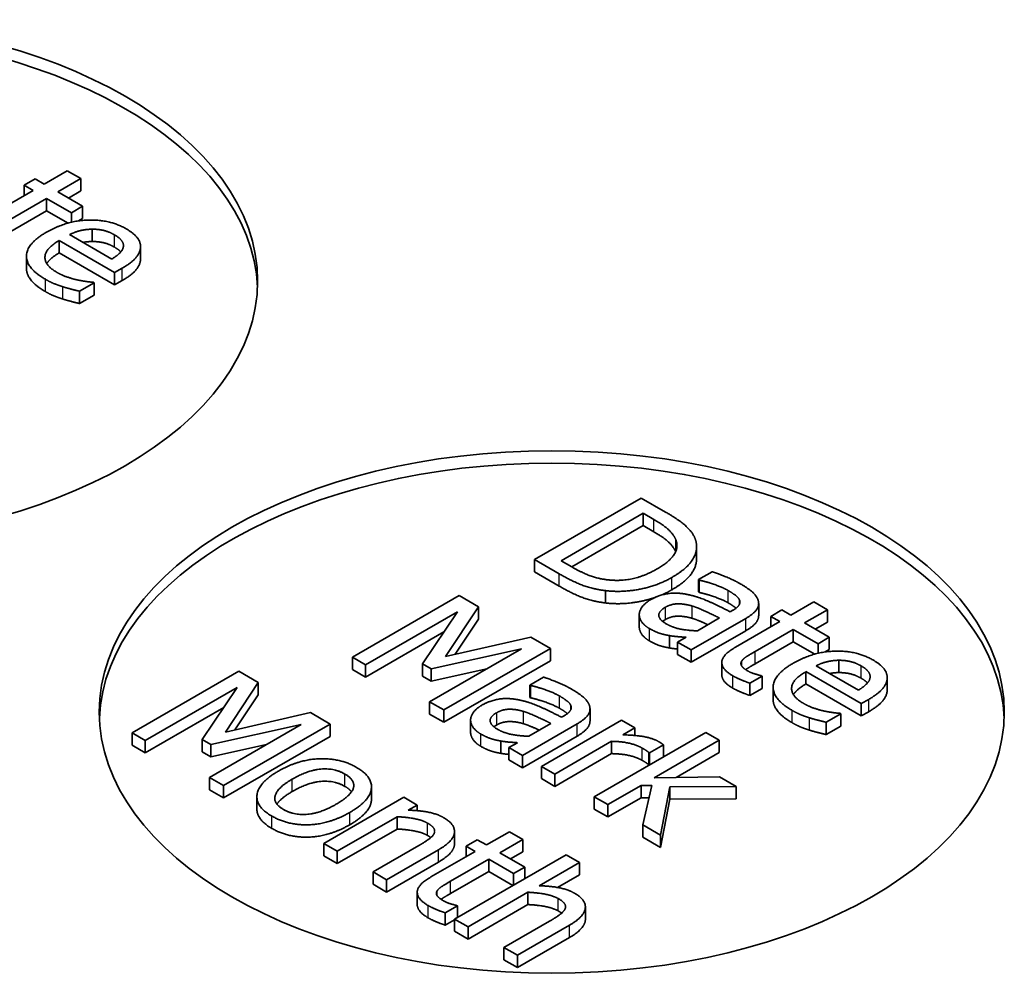
# Model space of a CAD drawing. Units: millimetres. Extents: x 0 to 1183, y 0 to 562.
# Drawn here: x 83 to 89, y 94 to 100 of the extents above; entities that cross this region are included whole.
import ezdxf

# ---------------------------------------------------------------- set-up
doc = ezdxf.new("R2010")
doc.units = ezdxf.units.MM
doc.layers.add('Visible (ISO)', color=7, linetype='Continuous', lineweight=35)
doc.layers.add('Visible Narrow (ISO)', color=7, linetype='Continuous', lineweight=25)

msp = doc.modelspace()

# ---------------------------------------------------------------- linework, layer by layer
at = {"layer": 'Visible (ISO)'}
for p, q in [((83.1378, 99.1623), (82.9854, 99.0743)), ((83.2272, 99.1107), (83.1378, 99.1623)), ((82.9252, 99.1091), (82.8513, 99.0664)), ((82.9854, 99.0743), (82.9252, 99.1091)), ((83.0748, 99.0227), (83.2272, 99.1107)), ((83.2272, 99.0291), (83.2272, 99.1107)), ((82.9115, 99.0316), (82.6175, 98.8619)), ((82.8513, 99.0664), (82.9115, 99.0316)), ((82.8513, 98.9969), (82.8513, 99.0664)), ((83.2393, 98.9278), (83.0748, 99.0227)), ((83.2272, 99.0291), (83.1455, 98.9819)), ((82.7482, 98.8341), (83.0009, 98.98)), ((83.0009, 98.98), (83.1653, 98.8851)), ((83.0009, 98.8984), (83.0009, 98.98)), ((83.0009, 98.8984), (82.7482, 98.7525)), ((83.1433, 98.8161), (83.0009, 98.8984)), ((83.1653, 98.8851), (83.2393, 98.9278)), ((83.2393, 98.8461), (83.2393, 98.9278)), ((83.1653, 98.8217), (83.1653, 98.8851)), ((83.2393, 98.8461), (83.212, 98.8304)), ((83.3023, 98.6939), (83.3023, 98.7756)), ((83.0845, 98.7001), (83.4518, 98.4881)), ((83.0845, 98.6185), (83.0845, 98.7001)), ((83.4329, 98.5777), (83.1527, 98.7395)), ((83.6234, 98.5794), (83.6234, 98.6611)), ((82.8671, 98.5149), (82.8671, 98.5966)), ((83.4518, 98.4064), (83.0845, 98.6185)), ((83.4518, 98.4881), (83.5006, 98.5162)), ((83.4518, 98.4064), (83.4518, 98.4881)), ((83.5006, 98.4345), (83.4518, 98.4064)), ((83.2186, 98.3647), (83.316, 98.4209)), ((83.2186, 98.283), (83.2186, 98.3647)), ((83.316, 98.4209), (83.3109, 98.4239)), ((83.316, 98.3393), (83.316, 98.4209)), ((83.316, 98.3393), (83.2186, 98.283)), ((86.9427, 96.9934), (86.2356, 96.5851)), ((87.1037, 96.9004), (86.9427, 96.9934)), ((86.4109, 96.5778), (86.9553, 96.8921)), ((86.9553, 96.8105), (86.9553, 96.8921)), ((86.9553, 96.8921), (87.0269, 96.8508)), ((86.9553, 96.8105), (86.4816, 96.537)), ((87.0269, 96.7691), (86.9553, 96.8105)), ((87.3096, 96.5903), (87.3096, 96.6719)), ((86.2356, 96.5851), (86.3983, 96.4912)), ((86.2356, 96.5035), (86.2356, 96.5851)), ((86.4826, 96.5365), (86.4109, 96.5778)), ((86.3983, 96.4095), (86.2356, 96.5035)), ((87.4126, 96.5051), (87.3215, 96.4525)), ((87.3215, 96.4525), (87.3266, 96.4495)), ((87.3215, 96.3708), (87.3215, 96.4525)), ((87.3266, 96.3678), (87.3266, 96.4495)), ((85.7346, 96.3465), (85.0275, 95.9383)), ((85.863, 96.2724), (85.7346, 96.3465)), ((86.7055, 96.2977), (86.7055, 96.3793)), ((87.3266, 96.3678), (87.3215, 96.3708)), ((87.7211, 96.2129), (87.7211, 96.2945)), ((88.0876, 96.3046), (87.9352, 96.2166)), ((88.177, 96.253), (88.0876, 96.3046)), ((85.1152, 95.8876), (85.7243, 96.2393)), ((85.7243, 96.2393), (85.4928, 95.8946)), ((85.6458, 95.9432), (85.863, 96.2724)), ((85.863, 96.1908), (85.863, 96.2724)), ((86.9295, 96.1399), (86.9295, 96.2215)), ((87.5501, 96.249), (87.5329, 96.2391)), ((87.875, 96.2513), (87.8011, 96.2086)), ((87.9352, 96.2166), (87.875, 96.2513)), ((88.0245, 96.165), (88.177, 96.253)), ((88.177, 96.1713), (88.177, 96.253)), ((85.863, 96.1908), (85.7092, 95.9577)), ((87.2733, 95.986), (87.636, 96.1954)), ((87.4618, 96.1981), (87.3146, 96.113)), ((87.8612, 96.1739), (87.5673, 96.0042)), ((87.8011, 96.2086), (87.8612, 96.1739)), ((87.8011, 96.1392), (87.8011, 96.2086)), ((88.189, 96.07), (88.0245, 96.165)), ((88.177, 96.1713), (88.0953, 96.1241)), ((85.6348, 96.106), (85.1152, 95.806)), ((87.1301, 95.9996), (87.1301, 96.0813)), ((87.636, 96.1138), (87.2733, 95.9043)), ((87.6979, 95.9764), (87.9506, 96.1223)), ((87.9506, 96.1223), (88.1151, 96.0273)), ((87.9506, 96.0406), (87.9506, 96.1223)), ((86.2102, 96.0719), (85.6458, 95.9432)), ((86.3409, 95.9965), (86.2102, 96.0719)), ((87.2401, 96.07), (87.1839, 96.0376)), ((87.1839, 96.0376), (87.2733, 95.986)), ((87.1839, 95.9559), (87.1839, 96.0376)), ((87.9506, 96.0406), (87.6979, 95.8947)), ((88.0931, 95.9584), (87.9506, 96.0406)), ((88.1151, 96.0273), (88.189, 96.07)), ((88.1151, 95.9639), (88.1151, 96.0273)), ((88.189, 95.9884), (88.189, 96.07)), ((86.1489, 95.9942), (85.5398, 95.6425)), ((85.5501, 95.8615), (86.1489, 95.9942)), ((85.6338, 95.5882), (86.3409, 95.9965)), ((86.3409, 95.9148), (86.3409, 95.9965)), ((87.2733, 95.9043), (87.1839, 95.9559)), ((87.2733, 95.9043), (87.2733, 95.986)), ((88.189, 95.9884), (88.1618, 95.9727)), ((85.0275, 95.9383), (85.1152, 95.8876)), ((85.0275, 95.8566), (85.0275, 95.9383)), ((85.1152, 95.806), (85.1152, 95.8876)), ((85.4928, 95.8946), (85.5501, 95.8615)), ((85.4928, 95.8129), (85.4928, 95.8946)), ((86.3409, 95.9148), (85.6338, 95.5066)), ((87.4767, 95.8222), (87.4767, 95.9039)), ((87.6074, 95.882), (87.6074, 95.9096)), ((88.252, 95.8362), (88.252, 95.9178)), ((84.2744, 95.8452), (83.5673, 95.437)), ((84.4028, 95.7711), (84.2744, 95.8452)), ((85.1152, 95.806), (85.0275, 95.8566)), ((85.9194, 95.8617), (85.5501, 95.7799)), ((85.5501, 95.7799), (85.5501, 95.8615)), ((88.0343, 95.8424), (88.4016, 95.6303)), ((88.0343, 95.7608), (88.0343, 95.8424)), ((88.3827, 95.72), (88.1025, 95.8818)), ((84.1856, 95.4419), (84.4028, 95.7711)), ((84.4028, 95.6895), (84.4028, 95.7711)), ((85.5501, 95.7799), (85.4928, 95.8129)), ((86.2945, 95.8063), (86.2033, 95.7537)), ((86.2033, 95.7537), (86.2085, 95.7507)), ((86.2033, 95.672), (86.2033, 95.7537)), ((87.663, 95.7663), (87.7432, 95.8126)), ((87.663, 95.6847), (87.663, 95.7663)), ((87.7432, 95.8126), (87.738, 95.8156)), ((87.7432, 95.731), (87.7432, 95.8126)), ((88.4016, 95.5487), (88.0343, 95.7608)), ((88.5731, 95.7217), (88.5731, 95.8033)), ((83.655, 95.3864), (84.2641, 95.738)), ((84.2641, 95.738), (84.0326, 95.3933)), ((84.4028, 95.6895), (84.249, 95.4564)), ((86.2085, 95.669), (86.2085, 95.7507)), ((87.7432, 95.731), (87.663, 95.6847)), ((87.8168, 95.6572), (87.8168, 95.7389)), ((85.5398, 95.5608), (85.5398, 95.6425)), ((85.5398, 95.6425), (85.6338, 95.5882)), ((86.2085, 95.669), (86.2033, 95.672)), ((88.4016, 95.6303), (88.4503, 95.6585)), ((88.4016, 95.5487), (88.4016, 95.6303)), ((84.1746, 95.6047), (83.655, 95.3047)), ((84.75, 95.5706), (84.1856, 95.4419)), ((84.8807, 95.4952), (84.75, 95.5706)), ((85.6338, 95.5066), (85.5398, 95.5608)), ((85.6338, 95.5066), (85.6338, 95.5882)), ((86.603, 95.514), (86.603, 95.5957)), ((88.1684, 95.5069), (88.2658, 95.5632)), ((88.2658, 95.5632), (88.2606, 95.5662)), ((88.2658, 95.4815), (88.2658, 95.5632)), ((88.4503, 95.5768), (88.4016, 95.5487)), ((84.6887, 95.4929), (84.0796, 95.1412)), ((84.0899, 95.3602), (84.6887, 95.4929)), ((84.1736, 95.0869), (84.8807, 95.4952)), ((84.8807, 95.4135), (84.8807, 95.4952)), ((85.8114, 95.4411), (85.8114, 95.5227)), ((86.1552, 95.2872), (86.5179, 95.4966)), ((86.3437, 95.4992), (86.1965, 95.4142)), ((86.8113, 95.5211), (86.2807, 95.2147)), ((86.432, 95.5502), (86.4148, 95.5403)), ((86.9007, 95.4695), (86.8113, 95.5211)), ((88.1684, 95.4253), (88.1684, 95.5069)), ((83.5673, 95.437), (83.655, 95.3864)), ((83.5673, 95.3553), (83.5673, 95.437)), ((87.37, 95.4387), (86.6314, 95.0123)), ((86.8216, 95.4238), (86.9007, 95.4695)), ((86.9007, 95.4192), (86.9007, 95.4695)), ((87.4594, 95.3871), (87.37, 95.4387)), ((88.2658, 95.4815), (88.1684, 95.4253)), ((83.655, 95.3047), (83.655, 95.3864)), ((84.0326, 95.3933), (84.0899, 95.3602)), ((84.0326, 95.3116), (84.0326, 95.3933)), ((84.8807, 95.4135), (84.1736, 95.0053)), ((86.012, 95.3008), (86.012, 95.3825)), ((86.122, 95.3712), (86.0658, 95.3388)), ((86.5179, 95.415), (86.1552, 95.2055)), ((86.3701, 95.1631), (86.7466, 95.3805)), ((86.7466, 95.2988), (86.7466, 95.3805)), ((87.0274, 95.1376), (87.4594, 95.3871)), ((87.4594, 95.3054), (87.4594, 95.3871)), ((83.655, 95.3047), (83.5673, 95.3553)), ((84.0899, 95.2786), (84.0326, 95.3116)), ((84.4592, 95.3604), (84.0899, 95.2786)), ((84.0899, 95.2786), (84.0899, 95.3602)), ((86.0658, 95.3388), (86.1552, 95.2872)), ((86.0658, 95.2571), (86.0658, 95.3388)), ((86.7466, 95.2988), (86.3701, 95.0815)), ((86.9924, 95.2244), (86.9924, 95.306)), ((86.9924, 95.306), (86.997, 95.3034)), ((86.997, 95.3034), (87.0898, 95.357)), ((86.997, 95.2233), (86.997, 95.3034)), ((87.0898, 95.2769), (87.0898, 95.357)), ((87.4594, 95.3054), (87.1736, 95.1404)), ((86.1552, 95.2055), (86.0658, 95.2571)), ((86.1552, 95.2055), (86.1552, 95.2872)), ((86.2807, 95.2147), (86.3701, 95.1631)), ((86.2807, 95.1331), (86.2807, 95.2147)), ((86.9956, 95.2225), (86.9924, 95.2244)), ((84.0796, 95.0596), (84.0796, 95.1412)), ((84.0796, 95.1412), (84.1736, 95.0869)), ((86.3701, 95.0815), (86.2807, 95.1331)), ((86.3701, 95.0815), (86.3701, 95.1631)), ((87.4611, 95.1459), (87.0274, 95.1376)), ((87.5723, 95.0817), (87.4611, 95.1459)), ((84.1736, 95.0053), (84.0796, 95.0596)), ((84.1736, 95.0053), (84.1736, 95.0869)), ((85.1544, 94.9966), (85.1544, 95.0783)), ((86.7208, 94.9607), (86.9425, 95.0887)), ((86.9425, 95.0887), (87.0125, 95.088)), ((86.9425, 95.007), (86.9425, 95.0887)), ((87.0125, 95.088), (86.9534, 94.8263)), ((87.0709, 94.7585), (87.1328, 95.0794)), ((87.1328, 95.0794), (87.5723, 95.0817)), ((87.1328, 94.9978), (87.1328, 95.0794)), ((87.5723, 95.0001), (87.5723, 95.0817)), ((84.3947, 94.9312), (84.3947, 95.0128)), ((85.3683, 95.0099), (84.8377, 94.7035)), ((85.4577, 94.9583), (85.3683, 95.0099)), ((86.6314, 95.0123), (86.7208, 94.9607)), ((86.6314, 94.9306), (86.6314, 95.0123)), ((86.9425, 95.007), (86.7208, 94.879)), ((86.9941, 95.0065), (86.9425, 95.007)), ((87.1328, 94.9978), (87.0709, 94.6769)), ((87.5723, 95.0001), (87.1328, 94.9978)), ((85.3987, 94.9242), (85.4577, 94.9583)), ((85.4577, 94.9208), (85.4577, 94.9583)), ((86.7208, 94.879), (86.6314, 94.9306)), ((86.7208, 94.879), (86.7208, 94.9607)), ((84.9271, 94.6519), (85.3236, 94.8808)), ((85.3236, 94.7992), (85.3236, 94.8808)), ((85.3236, 94.7992), (84.9271, 94.5703)), ((85.7048, 94.7016), (85.7048, 94.7832)), ((86.0685, 94.7816), (85.9161, 94.6936)), ((86.1579, 94.73), (86.0685, 94.7816)), ((86.9534, 94.7447), (86.9534, 94.8263)), ((86.9534, 94.8263), (87.0709, 94.7585)), ((85.856, 94.7283), (85.782, 94.6856)), ((85.9161, 94.6936), (85.856, 94.7283)), ((86.0055, 94.642), (86.1579, 94.73)), ((86.1579, 94.6483), (86.1579, 94.73)), ((87.0709, 94.6769), (86.9534, 94.7447)), ((87.0709, 94.6769), (87.0709, 94.7585)), ((84.8377, 94.7035), (84.9271, 94.6519)), ((84.8377, 94.6219), (84.8377, 94.7035)), ((84.9271, 94.5703), (84.9271, 94.6519)), ((85.4674, 94.6893), (85.1649, 94.5146)), ((85.2543, 94.463), (85.5987, 94.6618)), ((85.8422, 94.6509), (85.5482, 94.4812)), ((85.782, 94.6856), (85.8422, 94.6509)), ((85.782, 94.6162), (85.782, 94.6856)), ((86.1579, 94.6483), (86.0762, 94.6012)), ((84.9271, 94.5703), (84.8377, 94.6219)), ((85.5987, 94.5802), (85.2543, 94.3813)), ((85.6789, 94.4534), (85.9316, 94.5993)), ((86.4439, 94.6291), (85.7053, 94.2026)), ((85.9316, 94.5993), (86.0961, 94.5044)), ((85.9316, 94.5176), (85.9316, 94.5993)), ((86.17, 94.547), (86.0055, 94.642)), ((86.2662, 94.4233), (86.5333, 94.5775)), ((86.5333, 94.5775), (86.4439, 94.6291)), ((86.5333, 94.4958), (86.5333, 94.5775)), ((85.1649, 94.433), (85.1649, 94.5146)), ((85.1649, 94.5146), (85.2543, 94.463)), ((85.9316, 94.5176), (85.6789, 94.3718)), ((86.0912, 94.4255), (85.9316, 94.5176)), ((86.0961, 94.5044), (86.17, 94.547)), ((86.17, 94.4709), (86.17, 94.547)), ((85.2543, 94.3813), (85.2543, 94.463)), ((86.0961, 94.4283), (86.0961, 94.5044)), ((86.5333, 94.4958), (86.3878, 94.4118)), ((85.2543, 94.3813), (85.1649, 94.433)), ((85.5884, 94.359), (85.5884, 94.3866)), ((85.4577, 94.2992), (85.4577, 94.3809)), ((85.7946, 94.151), (86.1912, 94.38)), ((86.1912, 94.2983), (86.1912, 94.38)), ((85.6439, 94.2433), (85.7242, 94.2896)), ((85.7242, 94.2896), (85.719, 94.2926)), ((85.7242, 94.2135), (85.7242, 94.2896)), ((86.1912, 94.2983), (85.7946, 94.0694)), ((86.5723, 94.2007), (86.5723, 94.2823)), ((85.6439, 94.1617), (85.6439, 94.2433)), ((85.7053, 94.1971), (85.6439, 94.1617)), ((85.7053, 94.2026), (85.7946, 94.151)), ((85.7053, 94.121), (85.7053, 94.2026)), ((86.335, 94.1884), (86.0324, 94.0137)), ((85.7946, 94.0694), (85.7053, 94.121)), ((85.7946, 94.0694), (85.7946, 94.151)), ((86.1218, 93.9621), (86.4662, 94.1609)), ((86.4662, 94.0793), (86.1218, 93.8805)), ((86.0324, 93.9321), (86.0324, 94.0137)), ((86.0324, 94.0137), (86.1218, 93.9621)), ((86.1218, 93.8805), (86.0324, 93.9321)), ((86.1218, 93.8805), (86.1218, 93.9621))]:
    msp.add_line(p, q, dxfattribs=at)
for centre in [(81.3997, 98.4324), (86.3495, 95.5747)]:
    msp.add_ellipse(centre, major_axis=(3, 0), ratio=0.57735, dxfattribs=at)
for centre in [(81.3997, 98.3508), (86.3495, 95.493)]:
    msp.add_ellipse(centre, major_axis=(-3, 0), ratio=0.57735, start_param=3.165165, end_param=6.259613, dxfattribs=at)
for points in [[(83.5286, 98.7779), (83.4192, 98.8411), (83.1298, 98.8308), (83.0003, 98.7561)], [(83.0003, 98.7561), (82.8685, 98.68), (82.8656, 98.5169), (82.9929, 98.4434)], [(83.1527, 98.7395), (83.1894, 98.7574), (83.261, 98.7749), (83.3023, 98.7756)], [(83.3023, 98.7756), (83.3435, 98.7756), (83.4146, 98.759), (83.4501, 98.7385)], [(83.6232, 98.6551), (83.6255, 98.6889), (83.5779, 98.7494), (83.5286, 98.7779)], [(83.0696, 98.4891), (82.9871, 98.5367), (82.9923, 98.6469), (83.0845, 98.7001)], [(83.3023, 98.6939), (83.2704, 98.6934), (83.2418, 98.6881)], [(83.4501, 98.6569), (83.4146, 98.6774), (83.3435, 98.6939), (83.3023, 98.6939)], [(83.4501, 98.7385), (83.4862, 98.7177), (83.5137, 98.6773), (83.5092, 98.6568)], [(83.5092, 98.6568), (83.5057, 98.6383), (83.4679, 98.5992), (83.4329, 98.5777)], [(83.4925, 98.6251), (83.478, 98.6408), (83.4501, 98.6569)], [(83.5006, 98.5162), (83.5642, 98.5529), (83.6215, 98.6211), (83.6232, 98.6551)], [(83.0845, 98.6185), (83.0239, 98.5835), (83.002, 98.5477)], [(83.6232, 98.5735), (83.6215, 98.5394), (83.5642, 98.4713), (83.5006, 98.4345)], [(83.6234, 98.5794), (83.6234, 98.5765), (83.6232, 98.5735)], [(82.9929, 98.3618), (82.8671, 98.4344), (82.8671, 98.5149)], [(82.9929, 98.4434), (83.0249, 98.4249), (83.0748, 98.4047), (83.108, 98.3941)], [(83.202, 98.4398), (83.1688, 98.4471), (83.0989, 98.4722), (83.0696, 98.4891)], [(83.3109, 98.4239), (83.2908, 98.4249), (83.2375, 98.4325), (83.202, 98.4398)], [(83.108, 98.3941), (83.1315, 98.3865), (83.1969, 98.37), (83.2186, 98.3647)], [(83.108, 98.3125), (83.0748, 98.3231), (83.0249, 98.3432), (82.9929, 98.3618)], [(83.2186, 98.283), (83.1969, 98.2883), (83.1315, 98.3049), (83.108, 98.3125)], [(87.3008, 96.7218), (87.2871, 96.7601), (87.2034, 96.8428), (87.1037, 96.9004)], [(87.0269, 96.8508), (87.0905, 96.8141), (87.1558, 96.7532), (87.1713, 96.7185)], [(87.1713, 96.7185), (87.192, 96.6688), (87.1306, 96.5712), (87.0493, 96.5243)], [(87.1461, 96.467), (87.2493, 96.5266), (87.3237, 96.6563), (87.3008, 96.7218)], [(86.7249, 96.4508), (86.6596, 96.4574), (86.545, 96.5004), (86.4826, 96.5365)], [(86.3983, 96.4912), (86.4843, 96.4415), (86.6178, 96.3909), (86.7055, 96.3793)], [(87.0493, 96.5243), (86.9668, 96.4766), (86.8075, 96.4415), (86.7249, 96.4508)], [(87.5988, 96.4253), (87.5535, 96.4515), (87.4441, 96.4948), (87.4126, 96.5051)], [(86.7055, 96.2977), (86.6178, 96.3093), (86.4843, 96.3599), (86.3983, 96.4095)], [(86.7055, 96.3793), (86.8149, 96.3664), (87.0493, 96.4111), (87.1461, 96.467)], [(87.3266, 96.4495), (87.3862, 96.4356), (87.4882, 96.3979), (87.5191, 96.38)], [(87.7191, 96.3102), (87.7117, 96.3403), (87.6538, 96.3936), (87.5988, 96.4253)], [(87.2561, 96.3525), (87.1834, 96.3688), (87.059, 96.3506), (87.004, 96.3188)], [(87.1461, 96.3854), (87.1097, 96.3644), (87.0705, 96.3481)], [(87.5329, 96.2391), (87.4584, 96.2775), (87.3215, 96.3387), (87.2561, 96.3525)], [(87.5191, 96.2984), (87.4882, 96.3162), (87.3862, 96.3539), (87.3266, 96.3678)], [(87.5191, 96.38), (87.5455, 96.3648), (87.5879, 96.3324), (87.5942, 96.3162)], [(87.004, 96.3188), (86.9685, 96.2983), (86.9301, 96.2464), (86.9295, 96.2215)], [(87.1026, 96.2692), (87.1427, 96.2923), (87.2344, 96.2917), (87.2808, 96.2775)], [(87.2808, 96.2775), (87.3203, 96.2652), (87.4269, 96.2149), (87.4618, 96.1981)], [(87.5942, 96.3162), (87.6005, 96.2999), (87.581, 96.2669), (87.5501, 96.249)], [(87.636, 96.1954), (87.6859, 96.2242), (87.7266, 96.2808), (87.7191, 96.3102)], [(86.9295, 96.2215), (86.9295, 96.1957), (86.9639, 96.1474), (86.9966, 96.1286)], [(87.1112, 96.1577), (87.0619, 96.1861), (87.0567, 96.2427), (87.1026, 96.2692)], [(87.2808, 96.1958), (87.2344, 96.21), (87.1427, 96.2107), (87.1026, 96.1875)], [(87.1026, 96.1875), (87.0924, 96.1817), (87.0846, 96.1757)], [(87.3146, 96.113), (87.2578, 96.1147), (87.153, 96.1335), (87.1112, 96.1577)], [(86.9966, 96.0469), (86.9639, 96.0658), (86.9295, 96.1141), (86.9295, 96.1399)], [(86.9966, 96.1286), (87.0367, 96.1054), (87.094, 96.0876), (87.1301, 96.0813)], [(87.1301, 96.0813), (87.1558, 96.0763), (87.2212, 96.0717), (87.2401, 96.07)], [(87.1301, 95.9996), (87.094, 96.0059), (87.0367, 96.0238), (86.9966, 96.0469)], [(87.1839, 95.9927), (87.154, 95.995), (87.1301, 95.9996)], [(87.5673, 96.0042), (87.4773, 95.9522), (87.4762, 95.857), (87.5489, 95.8149)], [(87.6074, 95.9096), (87.6166, 95.9261), (87.6578, 95.9532), (87.6979, 95.9764)], [(88.4784, 95.9202), (88.3689, 95.9833), (88.0796, 95.9731), (87.9501, 95.8983)], [(87.6492, 95.847), (87.6183, 95.8649), (87.5988, 95.8953), (87.6074, 95.9096)], [(87.9501, 95.8983), (87.8183, 95.8222), (87.8154, 95.6591), (87.9426, 95.5857)], [(88.1025, 95.8818), (88.1392, 95.8996), (88.2108, 95.9172), (88.252, 95.9178)], [(88.252, 95.9178), (88.2933, 95.9178), (88.3643, 95.9013), (88.3999, 95.8808)], [(88.5729, 95.7974), (88.5752, 95.8312), (88.5277, 95.8917), (88.4784, 95.9202)], [(87.5489, 95.7333), (87.4767, 95.775), (87.4767, 95.8222)], [(87.738, 95.8156), (87.7249, 95.8186), (87.671, 95.8345), (87.6492, 95.847)], [(88.0194, 95.6313), (87.9369, 95.679), (87.942, 95.7891), (88.0343, 95.8424)], [(88.252, 95.8362), (88.2202, 95.8357), (88.1916, 95.8303)], [(88.3999, 95.7991), (88.3643, 95.8196), (88.2933, 95.8362), (88.252, 95.8362)], [(88.3999, 95.8808), (88.436, 95.8599), (88.4635, 95.8196), (88.4589, 95.7991)], [(86.4807, 95.7265), (86.4354, 95.7527), (86.326, 95.796), (86.2945, 95.8063)], [(87.5489, 95.8149), (87.5713, 95.802), (87.6309, 95.7769), (87.663, 95.7663)], [(88.0343, 95.7608), (87.9737, 95.7257), (87.9518, 95.69)], [(88.4589, 95.7991), (88.4555, 95.7805), (88.4176, 95.7415), (88.3827, 95.72)], [(88.4423, 95.7673), (88.4277, 95.783), (88.3999, 95.7991)], [(88.4503, 95.6585), (88.5139, 95.6952), (88.5712, 95.7633), (88.5729, 95.7974)], [(86.2085, 95.7507), (86.2681, 95.7368), (86.3701, 95.6991), (86.401, 95.6812)], [(86.601, 95.6114), (86.5936, 95.6415), (86.5357, 95.6948), (86.4807, 95.7265)], [(87.663, 95.6847), (87.6309, 95.6952), (87.5713, 95.7204), (87.5489, 95.7333)], [(88.5729, 95.7158), (88.5712, 95.6817), (88.5139, 95.6135), (88.4503, 95.5768)], [(88.5731, 95.7217), (88.5731, 95.7187), (88.5729, 95.7158)], [(86.138, 95.6537), (86.0653, 95.67), (85.9409, 95.6518), (85.8859, 95.62)], [(86.4148, 95.5403), (86.3403, 95.5786), (86.2033, 95.6399), (86.138, 95.6537)], [(86.401, 95.5996), (86.3701, 95.6174), (86.2681, 95.6551), (86.2085, 95.669)], [(86.401, 95.6812), (86.4274, 95.666), (86.4698, 95.6336), (86.4761, 95.6174)], [(87.9426, 95.504), (87.8168, 95.5767), (87.8168, 95.6572)], [(88.1518, 95.582), (88.1185, 95.5893), (88.0486, 95.6145), (88.0194, 95.6313)], [(85.8859, 95.62), (85.8504, 95.5995), (85.812, 95.5475), (85.8114, 95.5227)], [(85.993, 95.4589), (85.9438, 95.4873), (85.9386, 95.5439), (85.9845, 95.5704)], [(85.9845, 95.5704), (86.0246, 95.5935), (86.1162, 95.5929), (86.1627, 95.5786)], [(86.1627, 95.5786), (86.2022, 95.5664), (86.3088, 95.5161), (86.3437, 95.4992)], [(86.4761, 95.6174), (86.4824, 95.6011), (86.4629, 95.5681), (86.432, 95.5502)], [(86.5179, 95.4966), (86.5678, 95.5254), (86.6085, 95.582), (86.601, 95.6114)], [(87.9426, 95.5857), (87.9747, 95.5672), (88.0245, 95.547), (88.0578, 95.5364)], [(88.2606, 95.5662), (88.2406, 95.5672), (88.1873, 95.5748), (88.1518, 95.582)], [(85.8114, 95.5227), (85.8114, 95.4969), (85.8458, 95.4486), (85.8784, 95.4298)], [(86.1627, 95.497), (86.1162, 95.5112), (86.0246, 95.5119), (85.9845, 95.4887)], [(88.0578, 95.4547), (88.0245, 95.4653), (87.9747, 95.4855), (87.9426, 95.504)], [(88.0578, 95.5364), (88.0813, 95.5288), (88.1466, 95.5122), (88.1684, 95.5069)], [(85.8784, 95.3481), (85.8458, 95.367), (85.8114, 95.4153), (85.8114, 95.4411)], [(85.8784, 95.4298), (85.9186, 95.4066), (85.9759, 95.3887), (86.012, 95.3825)], [(85.9845, 95.4887), (85.9743, 95.4829), (85.9665, 95.4769)], [(86.1965, 95.4142), (86.1397, 95.4159), (86.0349, 95.4347), (85.993, 95.4589)], [(88.1684, 95.4253), (88.1466, 95.4306), (88.0813, 95.4471), (88.0578, 95.4547)], [(86.012, 95.3825), (86.0377, 95.3775), (86.1031, 95.3729), (86.122, 95.3712)], [(86.7466, 95.3805), (86.8096, 95.3798), (86.9122, 95.357), (86.9483, 95.3361)], [(87.0566, 95.3795), (87.0222, 95.3993), (86.9139, 95.4208), (86.8216, 95.4238)], [(87.0898, 95.357), (87.0829, 95.3629), (87.0703, 95.3715), (87.0566, 95.3795)], [(86.012, 95.3008), (85.9759, 95.3071), (85.9186, 95.325), (85.8784, 95.3481)], [(86.0658, 95.2939), (86.0359, 95.2962), (86.012, 95.3008)], [(86.9483, 95.2545), (86.9122, 95.2753), (86.8096, 95.2982), (86.7466, 95.2988)], [(86.9483, 95.3361), (86.9637, 95.3272), (86.9849, 95.3137), (86.9924, 95.306)], [(85.0549, 95.208), (84.9483, 95.2696), (84.6704, 95.26), (84.5374, 95.1832)], [(86.9924, 95.2244), (86.9849, 95.232), (86.9637, 95.2456), (86.9483, 95.2545)], [(84.5374, 95.1832), (84.4079, 95.1085), (84.3839, 94.9483), (84.4945, 94.8845)], [(84.6297, 95.13), (84.7328, 95.1895), (84.9088, 95.2037), (84.9781, 95.1637)], [(85.0113, 94.9096), (85.1448, 94.9867), (85.1626, 95.1458), (85.0549, 95.208)], [(84.5712, 94.9288), (84.5019, 94.9688), (84.5294, 95.0721), (84.6297, 95.13)], [(84.9781, 95.0821), (84.9088, 95.1221), (84.7328, 95.1079), (84.6297, 95.0483)], [(84.9781, 95.1637), (85.0474, 95.1237), (85.0222, 95.0224), (84.9191, 94.9629)], [(84.6297, 95.0483), (84.554, 95.0046), (84.5276, 94.9645)], [(85.0222, 95.0462), (85.0075, 95.0651), (84.9781, 95.0821)], [(84.4945, 94.8028), (84.3947, 94.8604), (84.3947, 94.9312)], [(84.4945, 94.8845), (84.6022, 94.8223), (84.8772, 94.8322), (85.0113, 94.9096)], [(84.9191, 94.9629), (84.8171, 94.904), (84.64, 94.8891), (84.5712, 94.9288)], [(85.6336, 94.8739), (85.5901, 94.899), (85.4749, 94.9219), (85.3987, 94.9242)], [(85.3236, 94.8808), (85.3861, 94.8779), (85.4921, 94.8577), (85.5253, 94.8385)], [(85.5987, 94.6618), (85.6967, 94.7184), (85.7116, 94.8289), (85.6336, 94.8739)], [(85.0113, 94.828), (84.8772, 94.7506), (84.6022, 94.7406), (84.4945, 94.8028)], [(85.5253, 94.7568), (85.4921, 94.776), (85.3861, 94.7962), (85.3236, 94.7992)], [(85.5253, 94.8385), (85.5586, 94.8193), (85.578, 94.7856), (85.5689, 94.7677)], [(85.5689, 94.7677), (85.5603, 94.7508), (85.5041, 94.7105), (85.4674, 94.6893)], [(85.5473, 94.7425), (85.5381, 94.7495), (85.5253, 94.7568)], [(85.5482, 94.4812), (85.4583, 94.4293), (85.4571, 94.334), (85.5299, 94.292)], [(85.5884, 94.3866), (85.5975, 94.4031), (85.6388, 94.4302), (85.6789, 94.4534)], [(85.6302, 94.324), (85.5992, 94.3419), (85.5798, 94.3723), (85.5884, 94.3866)], [(86.5012, 94.373), (86.4576, 94.3982), (86.3424, 94.421), (86.2662, 94.4233)], [(85.719, 94.2926), (85.7058, 94.2956), (85.652, 94.3115), (85.6302, 94.324)], [(86.1912, 94.38), (86.2536, 94.377), (86.3596, 94.3568), (86.3929, 94.3376)], [(86.3929, 94.3376), (86.4261, 94.3184), (86.4456, 94.2847), (86.4364, 94.2668)], [(86.4662, 94.1609), (86.5642, 94.2175), (86.5791, 94.328), (86.5012, 94.373)], [(85.5299, 94.2103), (85.4577, 94.252), (85.4577, 94.2992)], [(85.5299, 94.292), (85.5523, 94.2791), (85.6118, 94.2539), (85.6439, 94.2433)], [(86.3929, 94.256), (86.3596, 94.2751), (86.2536, 94.2953), (86.1912, 94.2983)], [(86.4364, 94.2668), (86.4278, 94.2499), (86.3717, 94.2096), (86.335, 94.1884)], [(86.4149, 94.2416), (86.4056, 94.2486), (86.3929, 94.256)], [(85.6439, 94.1617), (85.6118, 94.1723), (85.5523, 94.1974), (85.5299, 94.2103)]]:
    msp.add_open_spline(points, degree=2, dxfattribs=at)
for points, knots in [([(87.1708, 96.6379), (87.1553, 96.672), (87.0905, 96.7324), (87.0269, 96.7691)], [0.016443, 0.016443, 0.016443, 1, 2, 2, 2]), ([(87.3096, 96.5903), (87.3096, 96.5499), (87.2493, 96.4449), (87.1461, 96.3854)], [0.380952, 0.380952, 0.380952, 1, 2, 2, 2]), ([(87.0342, 96.3343), (86.9852, 96.3173), (86.8149, 96.2848), (86.7055, 96.2977)], [0.546409, 0.546409, 0.546409, 1, 2, 2, 2]), ([(87.5715, 96.2631), (87.5692, 96.265), (87.5455, 96.2831), (87.5191, 96.2984)], [0.882235, 0.882235, 0.882235, 1, 2, 2, 2]), ([(87.7211, 96.2129), (87.7211, 96.1915), (87.6859, 96.1425), (87.636, 96.1138)], [0.268041, 0.268041, 0.268041, 1, 2, 2, 2]), ([(87.3844, 96.1533), (87.3791, 96.1558), (87.3203, 96.1836), (87.2808, 96.1958)], [0.897028, 0.897028, 0.897028, 1, 2, 2, 2]), ([(87.6979, 95.8947), (87.6578, 95.8716), (87.6358, 95.8571), (87.6345, 95.8562)], [0, 0, 0, 1, 1.066662, 1.066662, 1.066662]), ([(86.4534, 95.5643), (86.4511, 95.5662), (86.4274, 95.5843), (86.401, 95.5996)], [0.882235, 0.882235, 0.882235, 1, 2, 2, 2]), ([(86.2663, 95.4545), (86.261, 95.457), (86.2022, 95.4848), (86.1627, 95.497)], [0.897028, 0.897028, 0.897028, 1, 2, 2, 2]), ([(86.603, 95.514), (86.603, 95.4927), (86.5678, 95.4437), (86.5179, 95.415)], [0.268041, 0.268041, 0.268041, 1, 2, 2, 2]), ([(85.1544, 94.9966), (85.1544, 94.9907), (85.1448, 94.9051), (85.0113, 94.828)], [0.923833, 0.923833, 0.923833, 1, 2, 2, 2]), ([(85.7048, 94.7016), (85.7048, 94.6968), (85.6967, 94.6367), (85.5987, 94.5802)], [0.912752, 0.912752, 0.912752, 1, 2, 2, 2]), ([(85.6789, 94.3718), (85.6388, 94.3486), (85.6168, 94.3341), (85.6155, 94.3332)], [0, 0, 0, 1, 1.066662, 1.066662, 1.066662]), ([(86.5723, 94.2007), (86.5723, 94.1959), (86.5642, 94.1359), (86.4662, 94.0793)], [0.912752, 0.912752, 0.912752, 1, 2, 2, 2])]:
    msp.add_open_spline(points, degree=2, knots=knots, dxfattribs=at)
at = {"layer": 'Visible Narrow (ISO)'}
for p, q in [((83.4501, 98.6569), (83.4501, 98.7385)), ((83.6232, 98.5735), (83.6232, 98.6551)), ((83.5006, 98.4345), (83.5006, 98.5162)), ((82.9929, 98.3618), (82.9929, 98.4434)), ((83.108, 98.3125), (83.108, 98.3941)), ((87.0269, 96.7691), (87.0269, 96.8508)), ((87.1713, 96.6391), (87.1713, 96.7185)), ((86.3983, 96.4095), (86.3983, 96.4912)), ((87.1461, 96.3854), (87.1461, 96.467)), ((87.5191, 96.2984), (87.5191, 96.38)), ((87.2808, 96.1958), (87.2808, 96.2775)), ((87.5942, 96.2905), (87.5942, 96.3162)), ((87.1026, 96.1875), (87.1026, 96.2692)), ((87.636, 96.1138), (87.636, 96.1954)), ((86.9966, 96.0469), (86.9966, 96.1286)), ((87.6979, 95.8947), (87.6979, 95.9764)), ((88.3999, 95.7991), (88.3999, 95.8808)), ((87.5489, 95.7333), (87.5489, 95.8149)), ((88.5729, 95.7158), (88.5729, 95.7974)), ((86.401, 95.5996), (86.401, 95.6812)), ((88.4503, 95.5768), (88.4503, 95.6585)), ((85.9845, 95.4887), (85.9845, 95.5704)), ((86.1627, 95.497), (86.1627, 95.5786)), ((86.4761, 95.5917), (86.4761, 95.6174)), ((87.9426, 95.504), (87.9426, 95.5857)), ((86.5179, 95.415), (86.5179, 95.4966)), ((88.0578, 95.4547), (88.0578, 95.5364)), ((85.8784, 95.3481), (85.8784, 95.4298)), ((86.9483, 95.2545), (86.9483, 95.3361)), ((84.6297, 95.0483), (84.6297, 95.13)), ((84.9781, 95.0821), (84.9781, 95.1637)), ((85.0113, 94.828), (85.0113, 94.9096)), ((84.4945, 94.8028), (84.4945, 94.8845)), ((85.5253, 94.7568), (85.5253, 94.8385)), ((85.5987, 94.5802), (85.5987, 94.6618)), ((85.6789, 94.3718), (85.6789, 94.4534)), ((86.3929, 94.256), (86.3929, 94.3376)), ((85.5299, 94.2103), (85.5299, 94.292)), ((86.4662, 94.0793), (86.4662, 94.1609))]:
    msp.add_line(p, q, dxfattribs=at)

doc.saveas('drawing.dxf')
